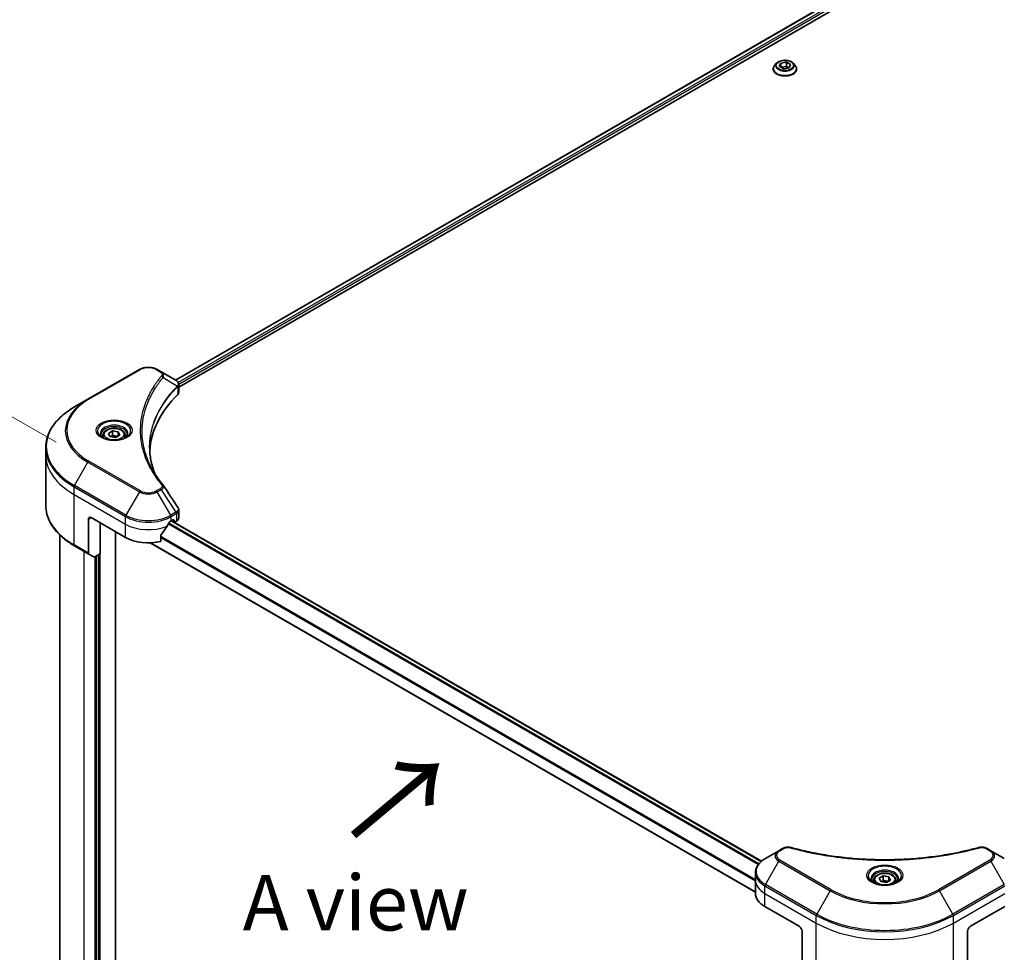
# Model space of a CAD drawing. Units: millimetres. Extents: x 87 to 10899, y 48 to 2015.
# Drawn here: x 298 to 564, y 1113 to 1365 of the extents above; entities that cross this region are included whole.
import ezdxf

# ---------------------------------------------------------------- set-up
doc = ezdxf.new("R2010")
doc.units = ezdxf.units.MM
doc.header["$LTSCALE"] = 6
doc.layers.get('Defpoints').update_dxf_attribs({"lineweight": 25})
for name, color, linetype, lineweight in [('Dimension (ISO)', 7, 'Continuous', 18), ('Symbol (ISO)', 7, 'Continuous', 18), ('Visible (ISO)', 7, 'Continuous', 35), ('Visible Narrow (ISO)', 7, 'Continuous', 25)]:
    doc.layers.add(name, color=color, linetype=linetype, lineweight=lineweight)
doc.styles.add('Note Text (TK)', font='MS PGothic.ttf')
doc.dimstyles.new('Default - Method 1b (TK)', dxfattribs={"dimscale": 6, "dimtxt": 2.5, "dimasz": 2.5, "dimexe": 1, "dimexo": 1.5, "dimgap": 1, "dimtad": 1, "dimdsep": 46, "dimtxsty": 'Note Text (TK)', "dimblk": 'OPEN', "dimcen": 0.09, "dimdle": 5, "dimclrd": 100, "dimclre": 100, "dimclrt": 7, "dimadec": 1, "dimazin": 1, "dimtfac": 1, "dimtmove": 0, "dimatfit": 3, "dimldrblk": 'OPEN', "dimfxl": 1, "dimtolj": 1, "dimlwd": -1, "dimlwe": -1, "dimarcsym": 0})

# ---------------------------------------------------------------- blocks, each defined once
blk = doc.blocks.new('_Open')
at = {"color": 0, "linetype": 'ByBlock', "lineweight": -2}
for p, q in [((-1, 0.167), (0, 0)), ((-1, -0.167), (0, 0)), ((0, 0), (-1, 0))]:
    blk.add_line(p, q, dxfattribs=at)
blk = doc.blocks.new('*D19')
at = {"layer": 'Defpoints', "color": 0}
for p in [(912.72, 1142.03), (513.3, 924.18), (611.78, 867.32)]:
    blk.add_point(p, dxfattribs=at)
at = {"layer": 'Dimension (ISO)', "color": 100}
for p, q in [((921.7, 1136.84), (1004.09, 1089.27)), ((985.15, 1085.17), (624.73, 874.88)), ((522.28, 919), (617.76, 863.87))]:
    blk.add_line(p, q, dxfattribs=at)
at = {"layer": 'Dimension (ISO)', "color": 100, "xscale": 15, "yscale": 15, "zscale": 15}
for p, rotation in [((998.11, 1092.73), 30.26150633812759), ((611.78, 867.32), 210.2615063381275)]:
    blk.add_blockref('_Open', p, dxfattribs=dict(at, rotation=rotation))
at = {"layer": 'Dimension (ISO)', "color": 7, "insert": (789.68, 985.15), "char_height": 15, "attachment_point": 4, "rotation": 30.2615, "style": 'Note Text (TK)'}
blk.add_mtext('\\A1;{\\Q-29.738;\\W0.819;\\H0.816x;508}', dxfattribs=at)
blk = doc.blocks.new('*D20')
at = {"layer": 'Defpoints', "color": 0}
for p in [(316.64, 1245.89), (249.83, 1076.29), (312.74, 1039.97)]:
    blk.add_point(p, dxfattribs=at)
at = {"layer": 'Dimension (ISO)', "color": 100}
for p, q in [((307.74, 1251.03), (247.8, 1285.63)), ((253.45, 1267.21), (250.12, 1091.29)), ((303.83, 1045.11), (243.9, 1079.72))]:
    blk.add_line(p, q, dxfattribs=at)
at = {"layer": 'Dimension (ISO)', "color": 100, "xscale": 15, "yscale": 15, "zscale": 15}
for p, rotation in [((253.74, 1282.21), 88.91391400491533), ((249.83, 1076.29), 268.9139140049153)]:
    blk.add_blockref('_Open', p, dxfattribs=dict(at, rotation=rotation))
at = {"layer": 'Dimension (ISO)', "color": 7, "insert": (237.91, 1158.25), "char_height": 15, "attachment_point": 4, "rotation": 88.9139, "style": 'Note Text (TK)'}
blk.add_mtext('\\A1;{\\Q28.914;\\W0.825;\\H0.816x;\\fMS PGothic|b0|i0;{\\H14.9400;233.5}}', dxfattribs=at)

msp = doc.modelspace()

# ---------------------------------------------------------------- linework, layer by layer
at = {"layer": 'Visible (ISO)'}
for p, q in [((340.0218, 1267.8333), (653.5915, 1448.8729)), ((340.9155, 1265.8697), (654.9674, 1447.1877)), ((501.5372, 1351.8803), (501.5372, 1351.9166)), ((502.4636, 1353.4475), (501.9225, 1352.8438)), ((503.1799, 1352.6248), (503.5874, 1353.5029)), ((504.2933, 1351.982), (503.1799, 1352.6248)), ((503.5874, 1353.5029), (505.1084, 1353.7382)), ((503.5874, 1353.5029), (503.5874, 1352.3895)), ((503.6483, 1352.3544), (505.1084, 1352.5803)), ((505.8142, 1352.2173), (504.2933, 1351.982)), ((505.1084, 1353.7382), (506.2218, 1353.0954)), ((505.1084, 1353.7382), (505.1084, 1352.5803)), ((505.1084, 1352.5803), (505.7534, 1352.2079)), ((506.2218, 1353.0954), (505.8142, 1352.2173)), ((506.9381, 1353.4475), (507.4792, 1352.8438)), ((507.8645, 1351.8803), (507.8645, 1351.9166)), ((330.2539, 1270.6702), (316.3689, 1262.6537)), ((336.1396, 1270.0747), (335.1082, 1270.6702)), ((336.1396, 1270.0747), (340.1516, 1267.7583)), ((340.9155, 1264.5687), (340.9155, 1266.6394)), ((316.3689, 1262.6537), (312.7379, 1260.5573)), ((321.9034, 1253.4234), (323.0168, 1254.0663)), ((322.311, 1252.5453), (321.9034, 1253.4234)), ((323.0168, 1254.0663), (324.5378, 1253.831)), ((323.0168, 1252.9083), (323.0168, 1254.0663)), ((324.5378, 1253.831), (324.9453, 1252.9528)), ((324.5378, 1253.831), (324.5378, 1252.7176)), ((320.4244, 1252.9209), (320.4244, 1252.2446)), ((323.8319, 1252.31), (322.311, 1252.5453)), ((324.9453, 1252.9528), (323.8319, 1252.31)), ((326.4244, 1252.9209), (326.4244, 1252.2446)), ((304.9564, 1247.5766), (304.9564, 1249.6189)), ((304.9564, 1233.9548), (304.9564, 1247.5766)), ((340.9155, 1230.5844), (340.9155, 1232.6551)), ((316.4819, 1230.2075), (316.4819, 1221.0393)), ((317.2532, 1230.6528), (326.5099, 1225.3085)), ((319.6446, 1229.2722), (319.6446, 1220.8994)), ((338.8521, 1229.7621), (339.3921, 1230.0739)), ((338.948, 1229.8174), (498.3514, 1137.7859)), ((338.9877, 1229.8404), (339.6913, 1229.4341)), ((339.6235, 1229.9403), (339.6235, 1229.584)), ((339.855, 1229.4504), (340.2764, 1229.6937)), ((323.8101, 1049.9021), (323.8101, 1226.8673)), ((308.7746, 1068.5411), (308.7746, 1225.949)), ((336.0876, 1224.2324), (336.0876, 1225.9171)), ((312.7379, 1223.0165), (316.5948, 1220.7896)), ((333.1799, 1223.8409), (496.7449, 1129.4066)), ((317.9117, 1220.0294), (316.5948, 1220.7896)), ((319.6446, 1220.8994), (318.1844, 1220.0564)), ((318.6417, 1220.3204), (318.6417, 1057.7634)), ((503.0451, 1140.6245), (499.4141, 1138.5282)), ((504.0765, 1141.22), (503.0451, 1140.6245)), ((560.3538, 1140.6245), (559.3224, 1141.22)), ((563.9848, 1138.5282), (560.3538, 1140.6245)), ((496.7449, 1132.6732), (496.7449, 1134.7156)), ((530.1785, 1133.1757), (531.2919, 1133.8186)), ((531.2919, 1133.8186), (532.8129, 1133.5833)), ((531.2919, 1132.6606), (531.2919, 1133.8186)), ((532.8129, 1133.5833), (533.2204, 1132.7052)), ((532.8129, 1133.5833), (532.8129, 1132.4699)), ((496.7449, 1129.1103), (496.7449, 1132.6732)), ((528.6995, 1132.6732), (528.6995, 1131.9969)), ((530.586, 1132.2976), (530.1785, 1133.1757)), ((532.107, 1132.0623), (530.586, 1132.2976)), ((533.2204, 1132.7052), (532.107, 1132.0623)), ((534.6995, 1132.6732), (534.6995, 1131.9969)), ((499.3011, 1125.5475), (508.5578, 1120.2031)), ((554.8411, 1120.2031), (564.0978, 1125.5475)), ((509.3292, 1118.867), (509.3292, 1109.6989)), ((554.0697, 1118.867), (554.0697, 1109.6989))]:
    msp.add_line(p, q, dxfattribs=at)
for centre, major_axis, ratio, start_param, end_param in [((339.5701, 1265.5844), (-0.8716, 2.3444), 0.76640476, 5.52785131, 5.52857845), ((389.7638, 1247.5766), (-56.7273, 0), 0.57735027, 5.7600423, 6.25033406), ((338.7336, 1264.5687), (2.1818, 0), 0.57735027, 5.7600423, 6.28318531), ((335.2792, 1238.5778), (1.6202, 0.4312), 0.82744179, 0.27049221, 0.36261393), ((317.2532, 1229.7621), (-0.5455, 0.9448), 0.57735027, 5.49778714, 7.06858347), ((332.681, 1233.8594), (-5.9335, -12.2399), 0.5228786, 1.36554168, 1.45917851), ((332.681, 1233.325), (8.7273, 0), 0.57735027, 5.45283607, 5.49778714), ((339.3921, 1229.8066), (0.1636, 0.2834), 0.57735027, 5.49778714, 7.06858347), ((339.855, 1229.7176), (-0.1636, -0.2834), 0.57735027, 5.49778714, 7.06858347), ((338.7336, 1230.5844), (2.1818, 0), 0.57735027, 5.49778714, 6.28318531), ((332.681, 1233.8594), (-5.9335, -12.2399), 0.5228786, 1.15795131, 1.36554168), ((332.681, 1228.8714), (8.7273, 0), 0.57735027, 3.92699082, 5.11339037), ((316.8676, 1221.262), (-0.2727, -0.4724), 0.57735027, 5.49778714, 6.28318531), ((318.1844, 1220.5017), (-0.2727, -0.4724), 0.57735027, 0, 0.78539816), ((505.4722, 1129.1103), (-8.7273, 0), 0.57735027, 0, 0.78539816), ((508.5578, 1119.3124), (-0.5455, 0.9448), 0.57735027, 3.92699082, 5.49778714), ((554.8411, 1119.3124), (-0.5455, -0.9448), 0.57735027, 3.92699082, 5.49778714)]:
    msp.add_ellipse(centre, major_axis=major_axis, ratio=ratio, start_param=start_param, end_param=end_param, dxfattribs=at)
for points, knots in [([(501.9225, 1352.8438), (501.8737, 1352.7894), (501.829, 1352.7332), (501.7483, 1352.6172), (501.7124, 1352.5576), (501.6499, 1352.4352), (501.6234, 1352.3725), (501.5807, 1352.2449), (501.5644, 1352.18), (501.5427, 1352.0489), (501.5372, 1351.9827), (501.5372, 1351.9166)], [3.449424205, 3.449424205, 3.449424205, 3.449424205, 3.544937527, 3.544937527, 3.64045085, 3.64045085, 3.735964172, 3.735964172, 3.831477495, 3.831477495, 3.926990817, 3.926990817, 3.926990817, 3.926990817]), ([(501.5372, 1351.8803), (501.5372, 1351.6852), (501.5886, 1351.4907), (501.7881, 1351.1179), (501.9397, 1350.9405), (502.331, 1350.6188), (502.574, 1350.4758), (503.1237, 1350.2423), (503.4306, 1350.1522), (504.076, 1350.0334), (504.4142, 1350.0047), (505.0886, 1350.0111), (505.4247, 1350.046), (506.0622, 1350.1765), (506.3634, 1350.272), (506.9012, 1350.5157), (507.1375, 1350.664), (507.519, 1351.0005), (507.6647, 1351.1887), (507.8272, 1351.5478), (507.8645, 1351.714), (507.8645, 1351.8803)], [3.92699082, 3.92699082, 3.92699082, 3.92699082, 4.2267014, 4.2267014, 4.53911238, 4.53911238, 4.86360542, 4.86360542, 5.18933336, 5.18933336, 5.51408383, 5.51408383, 5.83843868, 5.83843868, 6.16327278, 6.16327278, 6.48907018, 6.48907018, 6.81298523, 6.81298523, 7.06858347, 7.06858347, 7.06858347, 7.06858347]), ([(506.9381, 1353.4475), (506.8042, 1353.5969), (506.6342, 1353.7279), (506.2331, 1353.9534), (505.9994, 1354.0462), (505.4979, 1354.1818), (505.2302, 1354.2246), (504.6876, 1354.2575), (504.4129, 1354.2479), (503.8812, 1354.1771), (503.6244, 1354.116), (503.1524, 1353.9457), (502.9374, 1353.8364), (502.6453, 1353.6273), (502.5474, 1353.541), (502.4636, 1353.4475)], [1.26296478, 1.26296478, 1.26296478, 1.26296478, 1.5839777, 1.5839777, 1.9184063, 1.9184063, 2.25148375, 2.25148375, 2.58279719, 2.58279719, 2.9145331, 2.9145331, 3.24851107, 3.24851107, 3.4494242, 3.4494242, 3.4494242, 3.4494242]), ([(507.8645, 1351.9166), (507.8645, 1351.9827), (507.859, 1352.0489), (507.8372, 1352.18), (507.821, 1352.2449), (507.7782, 1352.3725), (507.7517, 1352.4352), (507.6893, 1352.5576), (507.6533, 1352.6172), (507.5727, 1352.7332), (507.5279, 1352.7894), (507.4792, 1352.8438)], [0.785398163, 0.785398163, 0.785398163, 0.785398163, 0.880911486, 0.880911486, 0.976424808, 0.976424808, 1.071938131, 1.071938131, 1.167451453, 1.167451453, 1.262964775, 1.262964775, 1.262964775, 1.262964775]), ([(330.2539, 1270.6702), (330.5223, 1270.8252), (330.8229, 1270.9501), (331.4648, 1271.139), (331.8062, 1271.2027), (332.5033, 1271.2664), (332.8588, 1271.2664), (333.5558, 1271.2027), (333.8972, 1271.139), (334.5391, 1270.9501), (334.8397, 1270.8252), (335.1082, 1270.6702)], [3.14159265, 3.14159265, 3.14159265, 3.14159265, 3.45575192, 3.45575192, 3.76991118, 3.76991118, 4.08407045, 4.08407045, 4.39822972, 4.39822972, 4.71238898, 4.71238898, 4.71238898, 4.71238898]), ([(340.1673, 1267.7492), (340.2474, 1267.7021), (340.3236, 1267.6506), (340.467, 1267.5375), (340.5341, 1267.476), (340.6566, 1267.3412), (340.7121, 1267.2679), (340.8067, 1267.1081), (340.8458, 1267.0215), (340.9003, 1266.8368), (340.9155, 1266.7387), (340.9155, 1266.6394)], [0, 0, 0, 0, 0.023575597, 0.023575597, 0.047151194, 0.047151194, 0.070726791, 0.070726791, 0.094302388, 0.094302388, 0.117877985, 0.117877985, 0.117877985, 0.117877985]), ([(312.7379, 1260.5573), (311.7673, 1259.9969), (310.8705, 1259.391), (309.2468, 1258.1007), (308.5197, 1257.4162), (307.2545, 1255.9826), (306.7164, 1255.2335), (305.8461, 1253.687), (305.514, 1252.8896), (305.069, 1251.2677), (304.9564, 1250.4434), (304.9564, 1249.6189)], [3.141592654, 3.141592654, 3.141592654, 3.141592654, 3.298672286, 3.298672286, 3.455751919, 3.455751919, 3.612831552, 3.612831552, 3.769911184, 3.769911184, 3.926990817, 3.926990817, 3.926990817, 3.926990817]), ([(320.5598, 1252.1409), (320.5231, 1252.1672), (320.4878, 1252.1938), (320.3511, 1252.3024), (320.2624, 1252.3865), (320.1142, 1252.5544), (320.0548, 1252.638), (319.9632, 1252.8009), (319.9309, 1252.88), (319.8888, 1253.0333), (319.8789, 1253.1076), (319.8789, 1253.1818)], [1.676424822, 1.676424822, 1.676424822, 1.676424822, 1.727875959, 1.727875959, 1.884955592, 1.884955592, 2.042035225, 2.042035225, 2.199114858, 2.199114858, 2.35619449, 2.35619449, 2.35619449, 2.35619449]), ([(320.4244, 1252.9209), (320.4244, 1253.1079), (320.4685, 1253.294), (320.6378, 1253.6531), (320.7687, 1253.8237), (321.1138, 1254.1447), (321.3371, 1254.2903), (321.8481, 1254.5325), (322.138, 1254.6273), (322.7482, 1254.7553), (323.0682, 1254.7889), (323.7079, 1254.7935), (324.0275, 1254.7648), (324.6386, 1254.647), (324.9298, 1254.5578), (325.4569, 1254.3226), (325.6927, 1254.1762), (326.0752, 1253.8347), (326.2248, 1253.64), (326.3872, 1253.2643), (326.4244, 1253.0929), (326.4244, 1252.9209)], [5.49778714, 5.49778714, 5.49778714, 5.49778714, 5.76358151, 5.76358151, 6.05320602, 6.05320602, 6.38130093, 6.38130093, 6.7200118, 6.7200118, 7.05614499, 7.05614499, 7.3907044, 7.3907044, 7.72661984, 7.72661984, 8.06527209, 8.06527209, 8.39487174, 8.39487174, 8.6393798, 8.6393798, 8.6393798, 8.6393798]), ([(326.9698, 1253.1818), (326.9698, 1253.1076), (326.9599, 1253.0333), (326.9179, 1252.88), (326.8855, 1252.8009), (326.7939, 1252.638), (326.7345, 1252.5544), (326.5864, 1252.3865), (326.4976, 1252.3024), (326.3609, 1252.1938), (326.3256, 1252.1672), (326.2889, 1252.1409)], [5.497787144, 5.497787144, 5.497787144, 5.497787144, 5.654866776, 5.654866776, 5.811946409, 5.811946409, 5.969026042, 5.969026042, 6.126105675, 6.126105675, 6.177556812, 6.177556812, 6.177556812, 6.177556812]), ([(320.2589, 1252.299), (320.5606, 1252.1248), (320.917, 1251.9719), (321.7076, 1251.7305), (322.1424, 1251.6426), (323.0455, 1251.5454), (323.5141, 1251.5368), (324.4321, 1251.6012), (324.8815, 1251.6744), (325.7098, 1251.8916), (326.089, 1252.0353), (326.4751, 1252.2346), (326.5334, 1252.2664), (326.5898, 1252.299)], [4.71238898, 4.71238898, 4.71238898, 4.71238898, 5.01119213, 5.01119213, 5.31351931, 5.31351931, 5.61874121, 5.61874121, 5.92425149, 5.92425149, 6.22732827, 6.22732827, 6.28318531, 6.28318531, 6.28318531, 6.28318531]), ([(334.4481, 1242.5268), (334.4378, 1242.5527), (334.4275, 1242.5787), (334.1877, 1243.1889), (333.9866, 1243.7764), (333.6414, 1244.9561), (333.4975, 1245.5483), (333.2671, 1246.736), (333.1807, 1247.3313), (333.0654, 1248.5237), (333.0366, 1249.1206), (333.0366, 1249.7176)], [1.55499619, 1.55499619, 1.55499619, 1.55499619, 1.56799787, 1.56799787, 1.86071038, 1.86071038, 2.15342288, 2.15342288, 2.44613539, 2.44613539, 2.73884789, 2.73884789, 2.73884789, 2.73884789]), ([(333.5615, 1244.0639), (333.7284, 1243.7492), (333.9035, 1243.4358), (334.2698, 1242.8118), (334.4611, 1242.5013), (334.8595, 1241.8832), (335.0668, 1241.5757), (335.4971, 1240.9642), (335.7202, 1240.6601), (336.182, 1240.0556), (336.417, 1239.7599), (336.6674, 1239.4565)], [4.024932757, 4.024932757, 4.024932757, 4.024932757, 4.185188705, 4.185188705, 4.345444652, 4.345444652, 4.5057006, 4.5057006, 4.665956547, 4.665956547, 4.826212494, 4.826212494, 4.826212494, 4.826212494]), ([(312.7379, 1223.0165), (311.7673, 1223.5768), (310.8705, 1224.1827), (309.2468, 1225.4731), (308.5197, 1226.1575), (307.2545, 1227.5911), (306.7164, 1228.3403), (305.8461, 1229.8868), (305.514, 1230.6842), (305.069, 1232.306), (304.9564, 1233.1304), (304.9564, 1233.9548)], [1.570796327, 1.570796327, 1.570796327, 1.570796327, 1.727875959, 1.727875959, 1.884955592, 1.884955592, 2.042035225, 2.042035225, 2.199114858, 2.199114858, 2.35619449, 2.35619449, 2.35619449, 2.35619449]), ([(340.6756, 1233.4061), (340.7044, 1233.3625), (340.7313, 1233.3176), (340.7804, 1233.2248), (340.8027, 1233.1769), (340.842, 1233.0785), (340.8589, 1233.0279), (340.8865, 1232.9243), (340.8973, 1232.8714), (340.9117, 1232.7641), (340.9155, 1232.7097), (340.9155, 1232.6551)], [0.0140408951, 0.0140408951, 0.0140408951, 0.0140408951, 0.027014678, 0.027014678, 0.0399884609, 0.0399884609, 0.0529622438, 0.0529622438, 0.0659360267, 0.0659360267, 0.0789098096, 0.0789098096, 0.0789098096, 0.0789098096]), ([(338.5686, 1229.6056), (338.5382, 1229.5896), (338.5056, 1229.5659), (338.4452, 1229.5076), (338.4174, 1229.473), (338.3902, 1229.4301), (338.3851, 1229.4216), (338.3803, 1229.4129)], [0.1356732242, 0.1356732242, 0.1356732242, 0.1356732242, 0.1469944231, 0.1469944231, 0.158315622, 0.158315622, 0.1609890322, 0.1609890322, 0.1609890322, 0.1609890322]), ([(336.1627, 1226.1068), (336.1424, 1226.0814), (336.1247, 1226.0533), (336.0958, 1225.9881), (336.0876, 1225.9506), (336.0876, 1225.9171)], [-0.0201836507, -0.0201836507, -0.0201836507, -0.0201836507, -0.0112759257, -0.0112759257, 0, 0, 0, 0]), ([(504.0765, 1141.22), (504.2042, 1141.2937), (504.3407, 1141.3559), (504.6276, 1141.4591), (504.7779, 1141.5001), (505.0875, 1141.5609), (505.247, 1141.5806), (505.5697, 1141.5975), (505.7331, 1141.5947), (506.0584, 1141.5641), (506.2203, 1141.5365), (506.3789, 1141.4929)], [0, 0, 0, 0, 0.037500483, 0.037500483, 0.075000966, 0.075000966, 0.11250145, 0.11250145, 0.150001933, 0.150001933, 0.187502416, 0.187502416, 0.187502416, 0.187502416]), ([(506.3789, 1141.4929), (507.1708, 1141.275), (507.9614, 1141.0696), (509.5674, 1140.6771), (510.3781, 1140.4911), (512.0131, 1140.1401), (512.8374, 1139.9751), (514.4981, 1139.6663), (515.3345, 1139.5226), (517.0176, 1139.2568), (517.8644, 1139.1347), (519.5666, 1138.9124), (520.4221, 1138.8121), (522.1399, 1138.6337), (523.0024, 1138.5555), (524.7324, 1138.4213), (525.6001, 1138.3654), (527.3389, 1138.2758), (528.2101, 1138.2422), (529.9541, 1138.1973), (530.827, 1138.1861), (532.5728, 1138.1861), (533.4456, 1138.1974), (535.1896, 1138.2422), (536.0606, 1138.2758), (537.7993, 1138.3654), (538.6669, 1138.4214), (540.3968, 1138.5555), (541.2592, 1138.6337), (542.977, 1138.8121), (543.8324, 1138.9124), (545.5345, 1139.1347), (546.3813, 1139.2568), (548.0644, 1139.5226), (548.9008, 1139.6663), (550.9767, 1140.0522), (552.2087, 1140.3078), (554.6401, 1140.8656), (555.8321, 1141.1661), (557.02, 1141.4929)], [0, 0, 0, 0, 0.24131062, 0.24131062, 0.48262125, 0.48262125, 0.72393187, 0.72393187, 0.9652425, 0.9652425, 1.20655312, 1.20655312, 1.44786375, 1.44786375, 1.68917437, 1.68917437, 1.930485, 1.930485, 2.17179562, 2.17179562, 2.41310625, 2.41310625, 2.65441687, 2.65441687, 2.8957275, 2.8957275, 3.13703812, 3.13703812, 3.37834875, 3.37834875, 3.61965937, 3.61965937, 3.86097, 3.86097, 4.10228062, 4.10228062, 4.46424656, 4.46424656, 4.82621249, 4.82621249, 4.82621249, 4.82621249]), ([(557.02, 1141.4929), (557.1786, 1141.5365), (557.3406, 1141.5642), (557.6658, 1141.5947), (557.8292, 1141.5975), (558.152, 1141.5806), (558.3114, 1141.5609), (558.621, 1141.5001), (558.7713, 1141.4591), (559.0582, 1141.3559), (559.1947, 1141.2937), (559.3224, 1141.22)], [0, 0, 0, 0, 0.037500834, 0.037500834, 0.075001667, 0.075001667, 0.112502501, 0.112502501, 0.150003335, 0.150003335, 0.187504168, 0.187504168, 0.187504168, 0.187504168]), ([(499.4141, 1138.5282), (499.0897, 1138.3409), (498.7883, 1138.1375), (498.2389, 1137.7009), (497.9909, 1137.4677), (497.5555, 1136.9744), (497.3683, 1136.7142), (497.0627, 1136.1714), (496.9446, 1135.8886), (496.7856, 1135.3091), (496.7449, 1135.0124), (496.7449, 1134.7156)], [1.570796327, 1.570796327, 1.570796327, 1.570796327, 1.727875959, 1.727875959, 1.884955592, 1.884955592, 2.042035225, 2.042035225, 2.199114858, 2.199114858, 2.35619449, 2.35619449, 2.35619449, 2.35619449]), ([(528.6995, 1132.6732), (528.6995, 1132.8602), (528.7435, 1133.0463), (528.9129, 1133.4054), (529.0438, 1133.576), (529.3889, 1133.8971), (529.6122, 1134.0426), (530.1232, 1134.2848), (530.4131, 1134.3796), (531.0233, 1134.5076), (531.3432, 1134.5412), (531.983, 1134.5458), (532.3026, 1134.5171), (532.9136, 1134.3993), (533.2048, 1134.3102), (533.732, 1134.0749), (533.9677, 1133.9285), (534.3503, 1133.587), (534.4999, 1133.3923), (534.6622, 1133.0166), (534.6995, 1132.8452), (534.6995, 1132.6732)], [5.49778714, 5.49778714, 5.49778714, 5.49778714, 5.76358151, 5.76358151, 6.05320602, 6.05320602, 6.38130093, 6.38130093, 6.7200118, 6.7200118, 7.05614499, 7.05614499, 7.3907044, 7.3907044, 7.72661984, 7.72661984, 8.06527209, 8.06527209, 8.39487174, 8.39487174, 8.6393798, 8.6393798, 8.6393798, 8.6393798]), ([(528.8349, 1131.8933), (528.7982, 1131.9195), (528.7629, 1131.9461), (528.6262, 1132.0547), (528.5375, 1132.1389), (528.3893, 1132.3067), (528.3299, 1132.3904), (528.2383, 1132.5532), (528.206, 1132.6323), (528.1639, 1132.7856), (528.154, 1132.8599), (528.154, 1132.9341)], [3.247221149, 3.247221149, 3.247221149, 3.247221149, 3.298672286, 3.298672286, 3.455751919, 3.455751919, 3.612831552, 3.612831552, 3.769911184, 3.769911184, 3.926990817, 3.926990817, 3.926990817, 3.926990817]), ([(528.534, 1132.0513), (528.8357, 1131.8771), (529.1921, 1131.7242), (529.9827, 1131.4828), (530.4175, 1131.3949), (531.3206, 1131.2977), (531.7891, 1131.2891), (532.7072, 1131.3536), (533.1566, 1131.4267), (533.9848, 1131.644), (534.3641, 1131.7876), (534.7502, 1131.9869), (534.8085, 1132.0188), (534.8649, 1132.0513)], [3.14159265, 3.14159265, 3.14159265, 3.14159265, 3.4403958, 3.4403958, 3.74272298, 3.74272298, 4.04794488, 4.04794488, 4.35345517, 4.35345517, 4.65653194, 4.65653194, 4.71238898, 4.71238898, 4.71238898, 4.71238898]), ([(535.2449, 1132.9341), (535.2449, 1132.8599), (535.235, 1132.7856), (535.1929, 1132.6323), (535.1606, 1132.5532), (535.069, 1132.3904), (535.0096, 1132.3067), (534.8614, 1132.1389), (534.7727, 1132.0547), (534.636, 1131.9461), (534.6007, 1131.9195), (534.564, 1131.8933)], [0.785398163, 0.785398163, 0.785398163, 0.785398163, 0.942477796, 0.942477796, 1.099557429, 1.099557429, 1.256637061, 1.256637061, 1.413716694, 1.413716694, 1.465167832, 1.465167832, 1.465167832, 1.465167832])]:
    msp.add_open_spline(points, degree=3, knots=knots, dxfattribs=at)
for points, weights in [([(323.0168, 1252.9083), (322.7436, 1252.6594), (322.5066, 1252.515)], [1, 1.07039454817, 1.07672477615]), ([(324.4485, 1252.666), (323.7428, 1252.6188), (323.0168, 1252.9083)], [1.01523736138, 1.14666441016, 1]), ([(531.2919, 1132.6606), (531.0186, 1132.4118), (530.7817, 1132.2674)], [1, 1.07039454817, 1.07672477615]), ([(532.7236, 1132.4184), (532.0179, 1132.3712), (531.2919, 1132.6606)], [1.01523736138, 1.14666441016, 1])]:
    msp.add_rational_spline(points, weights, degree=2, dxfattribs=at)
msp.add_open_spline([(336.7451, 1239.3515), (338.0539, 1237.3687), (339.3641, 1235.387), (340.6756, 1233.4061)], degree=3, dxfattribs=at)
at = {"layer": 'Visible Narrow (ISO)'}
for p, q in [((340.1176, 1267.778), (653.6873, 1448.8175)), ((654.3404, 1448.2508), (340.7519, 1267.2005)), ((340.9086, 1266.7565), (654.3603, 1447.7279)), ((316.6416, 1262.6266), (330.5266, 1270.6432)), ((334.8354, 1270.6432), (335.8669, 1270.0477)), ((336.6988, 1268.5662), (340.5545, 1266.2085)), ((340.6237, 1266.0827), (340.6237, 1263.9394)), ((312.7379, 1239.3104), (316.3689, 1245.5995)), ((316.3689, 1245.5995), (330.2539, 1237.583)), ((330.5266, 1237.8709), (316.6416, 1245.8874)), ((312.6249, 1236.8879), (312.6249, 1238.9302)), ((312.6249, 1238.9302), (326.5099, 1230.9137)), ((326.6229, 1231.2939), (312.7379, 1239.3104)), ((330.2539, 1237.583), (326.6229, 1231.2939)), ((335.8669, 1238.4663), (334.8354, 1237.8709)), ((335.1082, 1237.583), (336.1396, 1238.1784)), ((338.7392, 1231.2939), (335.1082, 1237.583)), ((336.1396, 1238.1784), (340.1516, 1232.1093)), ((312.6249, 1236.8879), (326.5099, 1228.8714)), ((312.6249, 1223.2662), (312.6249, 1236.8879)), ((340.1516, 1232.1093), (338.7392, 1231.2939)), ((316.4819, 1230.2075), (317.2532, 1230.6528)), ((319.6446, 1046.3176), (319.6446, 1229.2722)), ((326.5099, 1228.8714), (326.5099, 1230.9137)), ((338.8521, 1230.9137), (340.2646, 1231.7292)), ((338.8521, 1229.7621), (338.8521, 1230.9137)), ((338.8521, 1229.7621), (498.2746, 1137.7195)), ((339.6235, 1229.584), (339.0836, 1229.8957)), ((339.3921, 1230.0739), (339.6235, 1229.9403)), ((340.2764, 1231.736), (340.2764, 1229.6937)), ((326.5099, 1225.3085), (326.5099, 1228.8714)), ((338.1117, 1228.9444), (497.5202, 1136.9099)), ((497.6838, 1137.1169), (338.2428, 1229.1702)), ((496.7449, 1132.7711), (336.0876, 1225.5266)), ((336.0876, 1225.2936), (496.7449, 1132.5381)), ((316.4819, 1221.0393), (312.6249, 1223.2662)), ((315.3248, 1059.4112), (315.3248, 1221.5229)), ((496.7449, 1129.5173), (333.3594, 1223.8479)), ((318.1789, 1220.0533), (318.1789, 1057.7634)), ((319.1817, 1220.6322), (319.1817, 1057.4516)), ((503.3178, 1140.5975), (504.3492, 1141.193)), ((559.0497, 1141.193), (560.0811, 1140.5975)), ((499.4141, 1131.5328), (503.0451, 1137.8219)), ((503.0451, 1137.8219), (516.9301, 1129.8054)), ((517.2028, 1130.0933), (503.3178, 1138.1098)), ((560.0811, 1138.1098), (546.1961, 1130.0933)), ((546.4688, 1129.8054), (560.3538, 1137.8219)), ((560.3538, 1137.8219), (563.9848, 1131.5328)), ((499.3011, 1129.1103), (499.3011, 1131.1527)), ((499.3011, 1131.1527), (513.1861, 1123.1362)), ((513.2991, 1123.5163), (499.4141, 1131.5328)), ((563.9848, 1131.5328), (550.0998, 1123.5163)), ((550.2128, 1123.1362), (564.0978, 1131.1527)), ((499.3011, 1129.1103), (513.1861, 1121.0938)), ((499.3011, 1125.5475), (499.3011, 1129.1103)), ((516.9301, 1129.8054), (513.2991, 1123.5163)), ((550.0998, 1123.5163), (546.4688, 1129.8054)), ((550.2128, 1121.0938), (564.0978, 1129.1103)), ((513.1861, 1121.0938), (513.1861, 1123.1362)), ((550.2128, 1121.0938), (550.2128, 1123.1362)), ((513.1861, 1107.4721), (513.1861, 1121.0938)), ((550.2128, 1107.4721), (550.2128, 1121.0938))]:
    msp.add_line(p, q, dxfattribs=at)
for centre, major_axis, ratio, start_param, end_param in [((504.7008, 1352.0137), (-3.1284, 0), 0.57735027, 5.8056187, 9.90234457), ((504.7008, 1351.9166), (-3.1636, 0), 0.57735027, 0, 3.14159265), ((504.7008, 1351.8803), (3.1636, 0), 0.57735027, 3.14159265, 6.28318531), ((504.7008, 1352.779), (-2.5191, 0), 0.57735027, 5.8056187, 9.90234457), ((330.5266, 1270.1978), (-0.2727, 0.4724), 0.57735027, 5.49778714, 6.28318531), ((332.681, 1269.3993), (3.0468, 0), 0.57735027, 0.78539816, 2.35619449), ((334.8354, 1270.1978), (0.2727, 0.4724), 0.57735027, 0, 0.78539816), ((335.8669, 1269.6023), (0.2727, 0.4724), 0.57735027, 0, 0.78539816), ((336.2467, 1268.514), (0.4207, -0.3472), 0.7371107, 0.95417388, 2.11728116), ((340.11, 1266.204), (-0.3867, 0.3847), 0.70765843, 3.75530177, 4.10367434), ((340.1512, 1266.2401), (0.3315, -0.4332), 0.7825254, 0.71441804, 1.11451017), ((331.1383, 1254.1266), (-20.887, 0), 0.57735027, 5.49778714, 7.06858347), ((331.1383, 1254.257), (-20.5013, 0), 0.57735027, 5.49778714, 7.06858347), ((316.6416, 1262.1813), (-0.2727, 0.4724), 0.57735027, 5.49778714, 6.28318531), ((331.1383, 1249.9338), (-26.0221, 0), 0.57735027, 5.49778714, 7.06858347), ((323.4244, 1254.1266), (-4.4766, 0), 0.57735027, 2.35619449, 7.06858347), ((323.4244, 1253.4967), (3.7052, 0), 0.57735027, 5.59811367, 10.10984959), ((323.4244, 1253.1818), (-3.5455, 0), 0.57735027, 3.14159265, 6.28318531), ((323.4244, 1252.9209), (-3, 0), 0.57735027, 0, 0.56017967), ((323.4244, 1252.9209), (3, 0), 0.57735027, 5.72300564, 6.28318531), ((331.1383, 1249.6189), (-26.1818, 0), 0.57735027, 0, 0.78539816), ((331.1383, 1247.5766), (-26.1818, 0), 0.57735027, 0, 0.78539816), ((316.6416, 1245.442), (0.2727, 0.4724), 0.57735027, 0.78539816, 1.57079633), ((313.0106, 1239.1529), (0.2727, 0.4724), 0.57735027, 1.57079633, 2.35619449), ((330.5266, 1237.4255), (-0.2727, -0.4724), 0.57735027, 3.92699082, 4.71238898), ((332.681, 1238.9843), (3.4325, 0), 0.57735027, 3.92699082, 5.49778714), ((332.681, 1239.1147), (-3.0468, 0), 0.57735027, 0.78539816, 2.35619449), ((334.8354, 1237.4255), (0.2727, -0.4724), 0.57735027, 1.57079633, 2.35619449), ((335.8669, 1238.021), (0.2727, -0.4724), 0.57735027, 1.57079633, 2.35619449), ((336.2467, 1239.1093), (0.4207, 0.3472), 0.7371107, 0, 1.02431149), ((331.1383, 1233.9548), (-26.1818, 0), 0.57735027, 0, 0.78539816), ((339.8789, 1231.9519), (-0.2727, 0.4724), 0.57735027, 3.92699082, 4.71238898), ((339.8907, 1231.9586), (0.2689, -0.4746), 0.58272546, 0.79011911, 1.57603082), ((326.8956, 1231.1364), (0.2727, 0.4724), 0.57735027, 1.57079633, 2.35619449), ((332.681, 1234.4766), (8.7273, 0), 0.57735027, 3.92699082, 5.49778714), ((332.681, 1234.7915), (-8.5675, 0), 0.57735027, 0.78539816, 2.35619449), ((338.4665, 1231.1364), (0.2727, -0.4724), 0.57735027, 0.78539816, 1.57079633), ((332.681, 1232.4343), (8.7273, 0), 0.57735027, 3.92699082, 5.33033906), ((313.0106, 1223.4888), (-0.2727, -0.4724), 0.57735027, 5.49778714, 6.28318531), ((506.2343, 1140.967), (0.1447, 0.5259), 0.35119009, 0, 0.66445074), ((557.1646, 1140.967), (-0.1447, 0.5259), 0.35119009, 5.61873456, 6.28318531), ((505.4722, 1139.2232), (-3.4325, 0), 0.57735027, 5.49778714, 7.06858347), ((505.4722, 1139.3537), (-3.0468, 0), 0.57735027, 5.49778714, 7.06858347), ((503.3178, 1140.1522), (-0.2727, 0.4724), 0.57735027, 5.49778714, 6.28318531), ((504.3492, 1140.7476), (-0.2727, 0.4724), 0.57735027, 5.49778714, 6.28318531), ((559.0497, 1140.7476), (0.2727, 0.4724), 0.57735027, 0, 0.78539816), ((560.0811, 1140.1522), (0.2727, 0.4724), 0.57735027, 0, 0.78539816), ((557.9267, 1139.3537), (3.0468, 0), 0.57735027, 5.49778714, 7.06858347), ((557.9267, 1139.2232), (3.4325, 0), 0.57735027, 5.49778714, 7.06858347), ((505.4722, 1135.0305), (-8.5675, 0), 0.57735027, 5.49778714, 7.06858347), ((503.3178, 1137.6645), (-0.2727, -0.4724), 0.57735027, 3.92699082, 4.71238898), ((531.6995, 1133.8789), (-4.4766, 0), 0.57735027, 2.35619449, 7.06858347), ((560.0811, 1137.6645), (0.2727, -0.4724), 0.57735027, 1.57079633, 2.35619449), ((505.4722, 1134.7156), (-8.7273, 0), 0.57735027, 0, 0.78539816), ((531.6995, 1133.249), (3.7052, 0), 0.57735027, 5.59811367, 10.10984959), ((531.6995, 1132.9341), (-3.5455, 0), 0.57735027, 3.14159265, 6.28318531), ((505.4722, 1132.6732), (-8.7273, 0), 0.57735027, 0, 0.78539816), ((499.6868, 1131.3754), (0.2727, 0.4724), 0.57735027, 1.57079633, 2.35619449), ((531.6995, 1132.6732), (-3, 0), 0.57735027, 0, 0.56017967), ((531.6995, 1132.6732), (3, 0), 0.57735027, 5.72300564, 6.28318531), ((517.2028, 1129.6479), (-0.2727, -0.4724), 0.57735027, 3.92699082, 4.71238898), ((531.6995, 1138.3325), (20.887, 0), 0.57735027, 3.92699082, 5.49778714), ((531.6995, 1138.4629), (-20.5013, 0), 0.57735027, 0.78539816, 2.35619449), ((546.1961, 1129.6479), (-0.2727, 0.4724), 0.57735027, 4.71238898, 5.49778714), ((513.5718, 1123.3588), (0.2727, 0.4724), 0.57735027, 1.57079633, 2.35619449), ((531.6995, 1133.8249), (26.1818, 0), 0.57735027, 3.92699082, 5.49778714), ((531.6995, 1134.1398), (-26.0221, 0), 0.57735027, 0.78539816, 2.35619449), ((549.8271, 1123.3588), (-0.2727, 0.4724), 0.57735027, 3.92699082, 4.71238898), ((531.6995, 1131.7825), (26.1818, 0), 0.57735027, 3.92699082, 5.49778714)]:
    msp.add_ellipse(centre, major_axis=major_axis, ratio=ratio, start_param=start_param, end_param=end_param, dxfattribs=at)
for centre, major_axis in [((504.7008, 1352.8601), (2.3361, 0)), ((323.4244, 1254.257), (4.8623, 0)), ((323.4244, 1253.1881), (-2.6727, 0)), ((531.6995, 1134.0093), (4.8623, 0)), ((531.6995, 1132.9405), (-2.6727, 0))]:
    msp.add_ellipse(centre, major_axis=major_axis, ratio=0.57735027, dxfattribs=at)
for points, knots in [([(335.8669, 1270.0477), (335.9438, 1270.0032), (336.0138, 1269.9547), (336.1744, 1269.8202), (336.2523, 1269.729), (336.3744, 1269.5087), (336.4016, 1269.3763), (336.3647, 1269.147), (336.3209, 1269.0492), (336.2467, 1268.9593)], [0, 0, 0, 0, 0.029936483, 0.029936483, 0.077834855, 0.077834855, 0.14010274, 0.14010274, 0.187502416, 0.187502416, 0.187502416, 0.187502416]), ([(336.6988, 1268.5662), (336.7815, 1268.7359), (336.8172, 1268.8913), (336.8277, 1269.2282), (336.7782, 1269.4031), (336.6126, 1269.6849), (336.5141, 1269.7978), (336.317, 1269.9624), (336.2323, 1270.0211), (336.1396, 1270.0747)], [-0.187502416, -0.187502416, -0.187502416, -0.187502416, -0.14010274, -0.14010274, -0.077834855, -0.077834855, -0.029936483, -0.029936483, 0, 0, 0, 0]), ([(336.2467, 1268.9593), (336.1929, 1268.8941), (336.1393, 1268.8287), (336.0212, 1268.6833), (335.9567, 1268.6032), (335.7999, 1268.4062), (335.7081, 1268.2891), (335.4995, 1268.0192), (335.3836, 1267.8662), (335.1215, 1267.513), (334.9766, 1267.3126), (334.651, 1266.8499), (334.4726, 1266.587), (334.0753, 1265.9796), (333.8604, 1265.6342), (333.4064, 1264.8661), (333.172, 1264.4425), (332.6578, 1263.447), (332.3895, 1262.8731), (331.8323, 1261.5448), (331.5616, 1260.7878), (331.0417, 1259.0365), (330.8235, 1258.0391), (330.5316, 1255.9757), (330.4674, 1254.9092), (330.5214, 1252.338), (330.7256, 1250.8339), (331.5882, 1247.4074), (332.3649, 1245.495), (333.822, 1242.9239), (334.2655, 1242.2206), (335.0768, 1241.0543), (335.4235, 1240.5865), (335.8924, 1239.991), (335.9981, 1239.8589), (336.1522, 1239.6696), (336.1993, 1239.6121), (336.2467, 1239.5547)], [0, 0, 0, 0, 0.0344265, 0.0344265, 0.07650467, 0.07650467, 0.1377084, 0.1377084, 0.21727325, 0.21727325, 0.32070756, 0.32070756, 0.45517217, 0.45517217, 0.62997615, 0.62997615, 0.8417425, 0.8417425, 1.12477817, 1.12477817, 1.49272454, 1.49272454, 1.97105483, 1.97105483, 2.47873595, 2.47873595, 3.19579554, 3.19579554, 4.127973, 4.127973, 4.4843018, 4.4843018, 4.72660511, 4.72660511, 4.79590965, 4.79590965, 4.82621249, 4.82621249, 4.82621249, 4.82621249]), ([(333.5615, 1244.0639), (332.6869, 1245.7126), (332.0308, 1247.4002), (331.2297, 1250.5837), (331.0275, 1252.0745), (330.974, 1254.6236), (331.0376, 1255.6811), (331.3268, 1257.7274), (331.5429, 1258.7167), (332.0578, 1260.4541), (332.326, 1261.2052), (332.8779, 1262.5233), (333.1437, 1263.0929), (333.6529, 1264.081), (333.8852, 1264.5015), (334.3348, 1265.264), (334.5478, 1265.6069), (334.9413, 1266.21), (335.118, 1266.4711), (335.4405, 1266.9306), (335.584, 1267.1296), (335.8437, 1267.4803), (335.9586, 1267.6323), (336.1651, 1267.9004), (336.2561, 1268.0166), (336.4115, 1268.2123), (336.4753, 1268.2919), (336.5924, 1268.4363), (336.6453, 1268.5002), (336.6988, 1268.5662)], [-4.02493276, -4.02493276, -4.02493276, -4.02493276, -3.19579554, -3.19579554, -2.47873595, -2.47873595, -1.97105483, -1.97105483, -1.49272454, -1.49272454, -1.12477817, -1.12477817, -0.8417425, -0.8417425, -0.62997615, -0.62997615, -0.45517217, -0.45517217, -0.32070756, -0.32070756, -0.21727325, -0.21727325, -0.1377084, -0.1377084, -0.07650467, -0.07650467, -0.0344265, -0.0344265, 0, 0, 0, 0]), ([(340.1516, 1267.7583), (340.154, 1267.757), (340.1564, 1267.7556), (340.1611, 1267.7528), (340.1635, 1267.7514), (340.1659, 1267.75)], [-0.00153668531, -0.00153668531, -0.00153668531, -0.00153668531, -0.00076834266, -0.00076834266, -0.00000000001, -0.00000000001, -0.00000000001, -0.00000000001]), ([(340.1659, 1267.75), (340.4357, 1267.5913), (340.6308, 1267.3913), (340.8016, 1267.0024), (340.8179, 1266.8217), (340.7399, 1266.5201), (340.685, 1266.4018), (340.6015, 1266.282)], [0, 0, 0, 0, 0.087259675, 0.087259675, 0.154661595, 0.154661595, 0.196787795, 0.196787795, 0.196787795, 0.196787795]), ([(340.6237, 1266.0827), (340.7246, 1266.166), (340.8015, 1266.2605), (340.8936, 1266.4504), (340.9152, 1266.544), (340.9152, 1266.6394)], [-0.1967877948, -0.1967877948, -0.1967877948, -0.1967877948, -0.1546615949, -0.1546615949, -0.1178779852, -0.1178779852, -0.1178779852, -0.1178779852]), ([(340.5545, 1266.2085), (340.4266, 1266.0797), (340.3004, 1265.9517), (339.8736, 1265.51), (339.5805, 1265.1947), (338.7657, 1264.2822), (338.2665, 1263.6784), (336.0475, 1260.7681), (334.7555, 1258.3526), (333.3446, 1253.9836), (333.0232, 1252.0525), (332.9797, 1248.5775), (333.1494, 1247.0342), (333.7398, 1244.5068), (334.0529, 1243.5146), (334.4444, 1242.5328)], [-5.47772979, -5.47772979, -5.47772979, -5.47772979, -5.40661912, -5.40661912, -5.23453446, -5.23453446, -4.91295092, -4.91295092, -3.70555522, -3.70555522, -2.7767893, -2.7767893, -2.03555087, -2.03555087, -1.55154, -1.55154, -1.55154, -1.55154]), ([(333.0366, 1249.7176), (333.0366, 1249.7965), (333.0371, 1249.8754), (333.0622, 1251.8856), (333.3831, 1253.816), (334.7919, 1258.1846), (336.0819, 1260.601), (338.2979, 1263.5139), (338.7965, 1264.1184), (339.6102, 1265.0319), (339.9029, 1265.3477), (340.3291, 1265.79), (340.4553, 1265.9188), (340.5829, 1266.0471)], [2.73884789, 2.73884789, 2.73884789, 2.73884789, 2.7767893, 2.7767893, 3.70555522, 3.70555522, 4.91295092, 4.91295092, 5.23453446, 5.23453446, 5.40661912, 5.40661912, 5.47772979, 5.47772979, 5.47772979, 5.47772979]), ([(340.6015, 1266.282), (340.594, 1266.2712), (340.5863, 1266.2598), (340.5707, 1266.2354), (340.5627, 1266.2224), (340.5545, 1266.2085)], [-0.007586184, -0.007586184, -0.007586184, -0.007586184, -0.003793092, -0.003793092, 0, 0, 0, 0]), ([(340.5829, 1266.0471), (340.5897, 1266.0539), (340.5965, 1266.0603), (340.6101, 1266.0721), (340.6169, 1266.0776), (340.6237, 1266.0827)], [0, 0, 0, 0, 0.003793092, 0.003793092, 0.007586184, 0.007586184, 0.007586184, 0.007586184]), ([(336.2467, 1239.5547), (336.2887, 1239.5038), (336.321, 1239.4502), (336.3808, 1239.3078), (336.3938, 1239.2169), (336.3734, 1239.0098), (336.3247, 1238.8941), (336.1546, 1238.6673), (336.0259, 1238.5581), (335.8669, 1238.4663)], [0, 0, 0, 0, 0.026852665, 0.026852665, 0.069816928, 0.069816928, 0.125670471, 0.125670471, 0.187504168, 0.187504168, 0.187504168, 0.187504168]), ([(336.1396, 1238.1784), (336.3311, 1238.2932), (336.4884, 1238.4227), (336.7078, 1238.6857), (336.7778, 1238.8176), (336.8295, 1239.0501), (336.8281, 1239.151), (336.7844, 1239.2819), (336.7675, 1239.3177), (336.7451, 1239.3516)], [-0.187504168, -0.187504168, -0.187504168, -0.187504168, -0.125670471, -0.125670471, -0.069816928, -0.069816928, -0.026852665, -0.026852665, -0.010060657, -0.010060657, -0.010060657, -0.010060657]), ([(340.1659, 1232.1178), (340.1635, 1232.1164), (340.1611, 1232.115), (340.1564, 1232.1122), (340.154, 1232.1107), (340.1516, 1232.1093)], [-0.00153668531, -0.00153668531, -0.00153668531, -0.00153668531, -0.00076834265, -0.00076834265, 0, 0, 0, 0]), ([(340.6756, 1233.4061), (340.6994, 1233.3701), (340.7195, 1233.3331), (340.7869, 1233.1806), (340.8053, 1233.0596), (340.7788, 1232.7835), (340.7129, 1232.6287), (340.4951, 1232.3499), (340.3472, 1232.2248), (340.1659, 1232.1178)], [0.014040895, 0.014040895, 0.014040895, 0.014040895, 0.029522231, 0.029522231, 0.076757801, 0.076757801, 0.138164041, 0.138164041, 0.196787795, 0.196787795, 0.196787795, 0.196787795]), ([(340.2764, 1231.736), (340.4774, 1231.8504), (340.6386, 1231.9907), (340.8582, 1232.3042), (340.9154, 1232.4777), (340.9155, 1232.6551)], [-0.196787795, -0.196787795, -0.196787795, -0.196787795, -0.138164041, -0.138164041, -0.07890981, -0.07890981, -0.07890981, -0.07890981]), ([(340.2646, 1231.7292), (340.2665, 1231.7303), (340.2685, 1231.7315), (340.2725, 1231.7337), (340.2744, 1231.7348), (340.2764, 1231.736)], [0, 0, 0, 0, 0.00076834265, 0.00076834265, 0.00153668531, 0.00153668531, 0.00153668531, 0.00153668531]), ([(504.3492, 1141.193), (504.4262, 1141.2374), (504.5102, 1141.2778), (504.7433, 1141.3706), (504.9012, 1141.4155), (505.2827, 1141.4861), (505.5121, 1141.5018), (505.9092, 1141.4804), (506.0787, 1141.4551), (506.2343, 1141.4123)], [0, 0, 0, 0, 0.029936483, 0.029936483, 0.077834855, 0.077834855, 0.14010274, 0.14010274, 0.187502416, 0.187502416, 0.187502416, 0.187502416]), ([(557.1646, 1141.4123), (557.2528, 1141.4366), (557.3455, 1141.4552), (557.5923, 1141.4897), (557.7496, 1141.4972), (558.1084, 1141.4854), (558.3088, 1141.4574), (558.7015, 1141.3592), (558.8907, 1141.2848), (559.0497, 1141.193)], [0, 0, 0, 0, 0.026852665, 0.026852665, 0.069816928, 0.069816928, 0.125670471, 0.125670471, 0.187504168, 0.187504168, 0.187504168, 0.187504168]), ([(506.2343, 1141.4123), (506.3473, 1141.3812), (506.4605, 1141.3503), (506.7123, 1141.2821), (506.8511, 1141.2449), (507.1924, 1141.1543), (507.3951, 1141.1013), (507.8626, 1140.9809), (508.1277, 1140.914), (508.7393, 1140.7627), (509.0864, 1140.679), (509.8879, 1140.491), (510.3432, 1140.388), (511.3953, 1140.1587), (511.9936, 1140.0346), (513.324, 1139.7725), (514.0577, 1139.6371), (515.7819, 1139.3403), (516.7759, 1139.1853), (519.0767, 1138.8637), (520.3878, 1138.7073), (523.4212, 1138.4072), (525.1487, 1138.2812), (528.7226, 1138.1127), (530.5698, 1138.0756), (535.0233, 1138.1068), (537.6285, 1138.2247), (543.5633, 1138.7227), (546.8758, 1139.1711), (551.3289, 1140.0124), (552.5471, 1140.2684), (554.5671, 1140.7369), (555.3774, 1140.937), (556.409, 1141.2077), (556.6377, 1141.2688), (556.9656, 1141.3577), (557.0651, 1141.385), (557.1646, 1141.4123)], [0, 0, 0, 0, 0.0344265, 0.0344265, 0.07650467, 0.07650467, 0.1377084, 0.1377084, 0.21727325, 0.21727325, 0.32070756, 0.32070756, 0.45517217, 0.45517217, 0.62997615, 0.62997615, 0.8417425, 0.8417425, 1.12477817, 1.12477817, 1.49272454, 1.49272454, 1.97105483, 1.97105483, 2.47873595, 2.47873595, 3.19579554, 3.19579554, 4.127973, 4.127973, 4.4843018, 4.4843018, 4.72660511, 4.72660511, 4.79590965, 4.79590965, 4.82621249, 4.82621249, 4.82621249, 4.82621249])]:
    msp.add_open_spline(points, degree=3, knots=knots, dxfattribs=at)

# ---------------------------------------------------------------- texts
at = {"layer": 'Symbol (ISO)', "color": 7, "insert": (387.4158, 1143.675), "char_height": 24, "attachment_point": 4, "rotation": 40, "line_spacing_factor": 1.5, "style": 'Note Text (TK)'}
msp.add_mtext('\\fMS PGothic|b0|i0;{\\H24.0000;→}', dxfattribs=at)
at = {"layer": 'Symbol (ISO)', "color": 7, "insert": (388.7014, 1126.5787), "char_height": 15, "attachment_point": 5, "line_spacing_factor": 1.5, "style": 'Note Text (TK)'}
msp.add_mtext('\\fＭＳ Ｐゴシック|b0|i0;A view', dxfattribs=at)

# ---------------------------------------------------------------- dimensions: what is measured, and where the dimension line sits
at = {"layer": 'Dimension (ISO)', "color": 100}
for base, p1, p2, angle, text, picture, middle in [((249.8326, 1076.2912), (316.6416, 1245.8874), (312.7379, 1039.9728), 88.913914, '{\\Q28.914;\\W0.825;\\H0.816x;\\fMS PGothic|b0|i0;{\\H14.9400;233.5}}', '*D20', (251.8164, 1180.9333)), ((611.7776, 867.3221), (912.7203, 1142.0258), (513.2991, 924.1787), 30.261506, '{\\Q-29.738;\\W0.819;\\H0.816x;508}', '*D19', (804.9428, 980.0247))]:
    dim = msp.add_linear_dim(base=base, p1=p1, p2=p2, angle=angle, text=text, dimstyle='Default - Method 1b (TK)', override={"dimgap": 1, "dimdec": 0, "dimlfac": 0.166667, "dimtol": 0, "dimlim": 0, "dimtp": 0, "dimtm": 0, "dimtdec": 0, "dimtofl": 0, "dimatfit": 1}, dxfattribs=at)
    dim.commit()
    dim.dimension.update_dxf_attribs({"geometry": picture, "text_midpoint": middle, "dimtype": 160})

doc.saveas('drawing.dxf')
